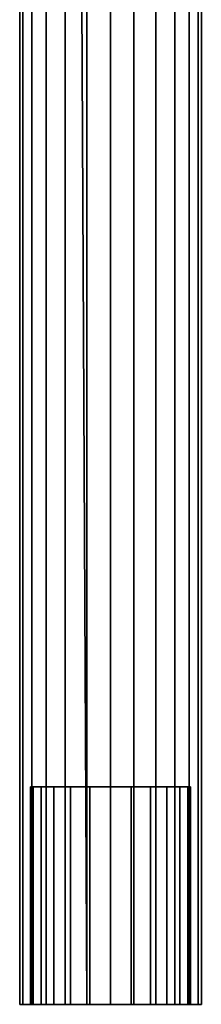
# Model space of a CAD drawing. Units: metres. Extents: x -2.5 to 10.2, y 2.5 to 7.4.
# Drawn here: x 3.8 to 3.9, y 6.5 to 6.6 of the extents above; entities that cross this region are included whole.
import ezdxf

# ---------------------------------------------------------------- set-up
doc = ezdxf.new("R2010")
doc.units = ezdxf.units.M
doc.header["$MEASUREMENT"] = 0
doc.layers.add('72_MDD_AGORA_D3_MATB1', color=7, linetype='Continuous')

# ---------------------------------------------------------------- blocks, each defined once
blk = doc.blocks.new('72MDD_SEATING_D3_AR03_STELAZ')
for points in [[(0.29927, -0.90746, 0.17552), (0.29927, -0.30389, 0.17552), (0.29969, -0.30435, 0.17228), (0.29969, -0.90746, 0.17228)], [(0.29969, -0.90746, 0.17875), (0.29969, -0.30435, 0.17875), (0.29927, -0.30389, 0.17552), (0.29927, -0.90746, 0.17552)], [(0.29969, -0.90746, 0.17228), (0.29969, -0.30435, 0.17228), (0.30094, -0.30557, 0.16927), (0.30094, -0.90746, 0.16927)], [(0.30094, -0.90746, 0.18177), (0.30094, -0.30557, 0.18177), (0.29969, -0.30435, 0.17875), (0.29969, -0.90746, 0.17875)], [(0.30094, -0.90746, 0.16927), (0.30094, -0.30557, 0.16927), (0.30293, -0.30766, 0.16668), (0.30293, -0.90746, 0.16668)], [(0.30293, -0.90746, 0.18435), (0.30293, -0.30766, 0.18435), (0.30094, -0.30557, 0.18177), (0.30094, -0.90746, 0.18177)], [(0.30293, -0.90746, 0.16668), (0.30293, -0.30766, 0.16668), (0.30552, -0.31002, 0.16469), (0.30552, -0.90746, 0.16469)], [(0.30552, -0.90746, 0.18634), (0.30552, -0.31002, 0.18634), (0.30293, -0.30766, 0.18435), (0.30293, -0.90746, 0.18435)], [(0.30853, -0.90746, 0.16344), (0.30552, -0.90746, 0.16469), (0.30552, -0.31002, 0.16469)], [(0.30552, -0.31002, 0.16469), (0.30853, -0.31339, 0.16344), (0.30853, -0.90746, 0.16344)], [(0.30853, -0.90746, 0.18759), (0.30853, -0.31339, 0.18759), (0.30552, -0.31002, 0.18634), (0.30552, -0.90746, 0.18634)], [(0.30853, -0.90746, 0.16344), (0.30853, -0.31339, 0.16344), (0.31177, -0.31641, 0.16302), (0.31177, -0.90746, 0.16302)], [(0.31177, -0.90746, 0.18802), (0.31177, -0.31641, 0.18802), (0.30853, -0.31339, 0.18759), (0.30853, -0.90746, 0.18759)], [(0.315, -0.90746, 0.18759), (0.315, -0.31987, 0.18759), (0.31177, -0.31641, 0.18802), (0.31177, -0.90746, 0.18802)], [(0.31177, -0.90746, 0.16302), (0.31177, -0.31641, 0.16302), (0.315, -0.31987, 0.16344), (0.315, -0.90746, 0.16344)], [(0.31802, -0.90746, 0.18634), (0.31802, -0.32261, 0.18634), (0.315, -0.31987, 0.18759), (0.315, -0.90746, 0.18759)], [(0.315, -0.90746, 0.16344), (0.315, -0.31987, 0.16344), (0.31802, -0.32261, 0.16469), (0.31802, -0.90746, 0.16469)], [(0.3206, -0.90746, 0.18435), (0.3206, -0.32509, 0.18435), (0.31802, -0.32261, 0.18634), (0.31802, -0.90746, 0.18634)], [(0.31802, -0.90746, 0.16469), (0.31802, -0.32261, 0.16469), (0.3206, -0.32509, 0.16668), (0.3206, -0.90746, 0.16668)], [(0.32259, -0.90746, 0.18177), (0.32259, -0.32693, 0.18177), (0.3206, -0.32509, 0.18435), (0.3206, -0.90746, 0.18435)], [(0.3206, -0.90746, 0.16668), (0.3206, -0.32509, 0.16668), (0.32259, -0.32693, 0.16927), (0.32259, -0.90746, 0.16927)], [(0.32384, -0.90746, 0.17875), (0.32384, -0.32856, 0.17875), (0.32259, -0.32693, 0.18177), (0.32259, -0.90746, 0.18177)], [(0.32259, -0.90746, 0.16927), (0.32259, -0.32693, 0.16927), (0.32384, -0.32856, 0.17228), (0.32384, -0.90746, 0.17228)], [(0.32427, -0.90746, 0.17552), (0.32427, -0.32904, 0.17552), (0.32384, -0.32856, 0.17875), (0.32384, -0.90746, 0.17875)], [(0.32384, -0.90746, 0.17228), (0.32384, -0.32856, 0.17228), (0.32427, -0.32904, 0.17552), (0.32427, -0.90746, 0.17552)], [(0.30077, -0.90746, 0.17552), (0.30077, -0.87757, 0.17552), (0.30114, -0.87757, 0.17836), (0.30114, -0.90746, 0.17836)], [(0.30114, -0.90746, 0.17267), (0.30114, -0.87757, 0.17267), (0.30077, -0.87757, 0.17552), (0.30077, -0.90746, 0.17552)], [(0.30224, -0.90746, 0.17002), (0.30224, -0.87757, 0.17002), (0.30114, -0.87757, 0.17267), (0.30114, -0.90746, 0.17267)], [(0.30114, -0.90746, 0.17836), (0.30114, -0.87757, 0.17836), (0.30224, -0.87757, 0.18102), (0.30224, -0.90746, 0.18102)], [(0.30224, -0.90746, 0.18102), (0.30224, -0.87757, 0.18102), (0.30399, -0.87757, 0.18329), (0.30399, -0.90746, 0.18329)], [(0.30399, -0.90746, 0.16774), (0.30399, -0.87757, 0.16774), (0.30224, -0.87757, 0.17002), (0.30224, -0.90746, 0.17002)], [(0.30627, -0.90746, 0.16599), (0.30627, -0.87757, 0.16599), (0.30399, -0.87757, 0.16774), (0.30399, -0.90746, 0.16774)], [(0.30399, -0.90746, 0.18329), (0.30399, -0.87757, 0.18329), (0.30627, -0.87757, 0.18504), (0.30627, -0.90746, 0.18504)], [(0.30892, -0.90746, 0.16489), (0.30892, -0.87757, 0.16489), (0.30627, -0.87757, 0.16599), (0.30627, -0.90746, 0.16599)], [(0.30627, -0.90746, 0.18504), (0.30627, -0.87757, 0.18504), (0.30892, -0.87757, 0.18614), (0.30892, -0.90746, 0.18614)], [(0.31177, -0.90746, 0.16452), (0.31177, -0.87757, 0.16452), (0.30892, -0.87757, 0.16489), (0.30892, -0.90746, 0.16489)], [(0.30892, -0.90746, 0.18614), (0.30892, -0.87757, 0.18614), (0.31177, -0.87757, 0.18652), (0.31177, -0.90746, 0.18652)], [(0.31461, -0.90746, 0.16489), (0.31461, -0.87757, 0.16489), (0.31177, -0.87757, 0.16452), (0.31177, -0.90746, 0.16452)], [(0.31177, -0.90746, 0.18652), (0.31177, -0.87757, 0.18652), (0.31461, -0.87757, 0.18614), (0.31461, -0.90746, 0.18614)], [(0.31727, -0.90746, 0.16599), (0.31727, -0.87757, 0.16599), (0.31461, -0.87757, 0.16489), (0.31461, -0.90746, 0.16489)], [(0.31461, -0.90746, 0.18614), (0.31461, -0.87757, 0.18614), (0.31727, -0.87757, 0.18504), (0.31727, -0.90746, 0.18504)], [(0.31727, -0.90746, 0.18504), (0.31727, -0.87757, 0.18504), (0.31954, -0.87757, 0.18329), (0.31954, -0.90746, 0.18329)], [(0.31954, -0.90746, 0.16774), (0.31954, -0.87757, 0.16774), (0.31727, -0.87757, 0.16599), (0.31727, -0.90746, 0.16599)], [(0.31954, -0.90746, 0.18329), (0.31954, -0.87757, 0.18329), (0.32129, -0.87757, 0.18102), (0.32129, -0.90746, 0.18102)], [(0.32129, -0.90746, 0.17002), (0.32129, -0.87757, 0.17002), (0.31954, -0.87757, 0.16774), (0.31954, -0.90746, 0.16774)], [(0.32239, -0.90746, 0.17267), (0.32239, -0.87757, 0.17267), (0.32129, -0.87757, 0.17002), (0.32129, -0.90746, 0.17002)], [(0.32129, -0.90746, 0.18102), (0.32129, -0.87757, 0.18102), (0.32239, -0.87757, 0.17836), (0.32239, -0.90746, 0.17836)], [(0.32277, -0.90746, 0.17552), (0.32277, -0.87757, 0.17552), (0.32239, -0.87757, 0.17267), (0.32239, -0.90746, 0.17267)], [(0.32239, -0.90746, 0.17836), (0.32239, -0.87757, 0.17836), (0.32277, -0.87757, 0.17552), (0.32277, -0.90746, 0.17552)], [(0.29927, -0.90746, 0.17552), (0.30077, -0.90746, 0.17552), (0.30114, -0.90746, 0.17836), (0.29969, -0.90746, 0.17875)], [(0.29969, -0.90746, 0.17228), (0.30114, -0.90746, 0.17267), (0.30077, -0.90746, 0.17552), (0.29927, -0.90746, 0.17552)], [(0.29969, -0.90746, 0.17875), (0.30114, -0.90746, 0.17836), (0.30224, -0.90746, 0.18102), (0.30094, -0.90746, 0.18177)], [(0.30094, -0.90746, 0.16927), (0.30224, -0.90746, 0.17002), (0.30114, -0.90746, 0.17267), (0.29969, -0.90746, 0.17228)], [(0.30094, -0.90746, 0.18177), (0.30224, -0.90746, 0.18102), (0.30399, -0.90746, 0.18329), (0.30293, -0.90746, 0.18435)], [(0.30293, -0.90746, 0.16668), (0.30399, -0.90746, 0.16774), (0.30224, -0.90746, 0.17002), (0.30094, -0.90746, 0.16927)], [(0.30293, -0.90746, 0.18435), (0.30399, -0.90746, 0.18329), (0.30627, -0.90746, 0.18504), (0.30552, -0.90746, 0.18634)], [(0.30552, -0.90746, 0.16469), (0.30627, -0.90746, 0.16599), (0.30399, -0.90746, 0.16774), (0.30293, -0.90746, 0.16668)], [(0.30552, -0.90746, 0.18634), (0.30627, -0.90746, 0.18504), (0.30892, -0.90746, 0.18614), (0.30853, -0.90746, 0.18759)], [(0.30853, -0.90746, 0.16344), (0.30892, -0.90746, 0.16489), (0.30627, -0.90746, 0.16599), (0.30552, -0.90746, 0.16469)], [(0.30853, -0.90746, 0.18759), (0.30892, -0.90746, 0.18614), (0.31177, -0.90746, 0.18652), (0.31177, -0.90746, 0.18802)], [(0.31177, -0.90746, 0.16302), (0.31177, -0.90746, 0.16452), (0.30892, -0.90746, 0.16489), (0.30853, -0.90746, 0.16344)], [(0.315, -0.90746, 0.16344), (0.31461, -0.90746, 0.16489), (0.31177, -0.90746, 0.16452), (0.31177, -0.90746, 0.16302)], [(0.31177, -0.90746, 0.18802), (0.31177, -0.90746, 0.18652), (0.31461, -0.90746, 0.18614), (0.315, -0.90746, 0.18759)], [(0.31802, -0.90746, 0.16469), (0.31727, -0.90746, 0.16599), (0.31461, -0.90746, 0.16489), (0.315, -0.90746, 0.16344)], [(0.315, -0.90746, 0.18759), (0.31461, -0.90746, 0.18614), (0.31727, -0.90746, 0.18504), (0.31802, -0.90746, 0.18634)], [(0.3206, -0.90746, 0.16668), (0.31954, -0.90746, 0.16774), (0.31727, -0.90746, 0.16599), (0.31802, -0.90746, 0.16469)], [(0.31802, -0.90746, 0.18634), (0.31727, -0.90746, 0.18504), (0.31954, -0.90746, 0.18329), (0.3206, -0.90746, 0.18435)], [(0.32259, -0.90746, 0.16927), (0.32129, -0.90746, 0.17002), (0.31954, -0.90746, 0.16774), (0.3206, -0.90746, 0.16668)], [(0.3206, -0.90746, 0.18435), (0.31954, -0.90746, 0.18329), (0.32129, -0.90746, 0.18102), (0.32259, -0.90746, 0.18177)], [(0.32384, -0.90746, 0.17228), (0.32239, -0.90746, 0.17267), (0.32129, -0.90746, 0.17002), (0.32259, -0.90746, 0.16927)], [(0.32259, -0.90746, 0.18177), (0.32129, -0.90746, 0.18102), (0.32239, -0.90746, 0.17836), (0.32384, -0.90746, 0.17875)], [(0.32427, -0.90746, 0.17552), (0.32277, -0.90746, 0.17552), (0.32239, -0.90746, 0.17267), (0.32384, -0.90746, 0.17228)], [(0.32384, -0.90746, 0.17875), (0.32239, -0.90746, 0.17836), (0.32277, -0.90746, 0.17552), (0.32427, -0.90746, 0.17552)]]:
    blk.add_3dface(points)

msp = doc.modelspace()

# ---------------------------------------------------------------- block references
at = {"layer": '72_MDD_AGORA_D3_MATB1', "color": 0}
msp.add_blockref('72MDD_SEATING_D3_AR03_STELAZ', (3.53813, 7.40878), dxfattribs=at)

doc.saveas('drawing.dxf')
